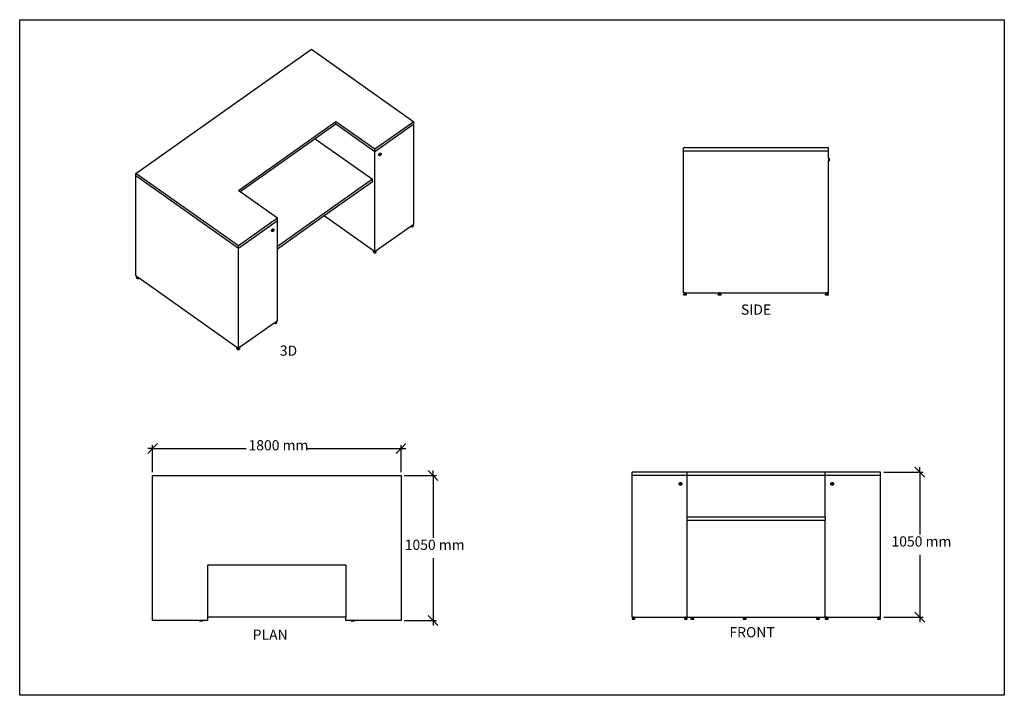
# Model space of a CAD drawing. Extents: x -3538 to 3598, y -2471 to 2423.
import ezdxf

# ---------------------------------------------------------------- set-up
doc = ezdxf.new("R2010")
doc.units = 0
doc.layers.get('0').update_dxf_attribs({"linetype": 'CONTINUOUS'})
doc.styles.add('TAHOMA', font='txt')

msp = doc.modelspace()

# ---------------------------------------------------------------- linework, layer by layer
for p, q in [((-3538.3, -2470.7), (-3538.3, 2423.3)), ((-3538.3, 2423.3), (3597.7, 2423.3)), ((3597.7, 2423.3), (3597.7, -2470.7)), ((-2696.2, 1309.6), (-1423.4, 2209.6)), ((-1423.4, 2209.6), (-680.9, 1684.6)), ((-1246.6, 1684.6), (-1953.7, 1184.6)), ((-1246.6, 1666.9), (-1396.6, 1560.8)), ((-1246.6, 1666.9), (-1246.6, 1684.6)), ((-963.7, 1484.6), (-1246.6, 1684.6)), ((-963.7, 1466.9), (-1246.6, 1666.9)), ((-680.9, 1684.6), (-963.7, 1484.6)), ((-680.9, 1666.9), (-963.7, 1466.9)), ((-680.9, 1666.9), (-680.9, 1684.6)), ((-680.9, 942.1), (-680.9, 1666.9)), ((-1396.6, 1560.8), (-1941.2, 1175.7)), ((-1396.6, 1560.8), (-981.4, 1267.2)), ((-963.7, 1466.9), (-963.7, 1484.6)), ((-963.7, 742.1), (-963.7, 1466.9)), ((-935.7, 1444), (-935.4, 1446)), ((-935.4, 1442.3), (-935.7, 1444)), ((-935.4, 1446), (-934.7, 1448.2)), ((-934.7, 1441.1), (-935.4, 1442.3)), ((-934.7, 1448.2), (-933.6, 1450.5)), ((-934.7, 1441.1), (-931.2, 1438.6)), ((-933.6, 1450.5), (-932.1, 1452.6)), ((-932.1, 1452.6), (-930.4, 1454.5)), ((-932.1, 1441.5), (-931.9, 1443.5)), ((-931.9, 1439.8), (-932.1, 1441.5)), ((-931.9, 1443.5), (-931.2, 1445.7)), ((-931.2, 1438.6), (-931.9, 1439.8)), ((-931.2, 1445.7), (-930.1, 1448)), ((-930.1, 1438), (-931.2, 1438.6)), ((-930.4, 1454.5), (-928.6, 1456.1)), ((-930.1, 1448), (-928.6, 1450.1)), ((-928.6, 1437.9), (-930.1, 1438)), ((-928.6, 1456.1), (-926.8, 1457.1)), ((-928.6, 1450.1), (-926.9, 1452)), ((-926.9, 1438.4), (-928.6, 1437.9)), ((-926.9, 1452), (-925.1, 1453.6)), ((-925.1, 1439.4), (-926.9, 1438.4)), ((-926.8, 1457.1), (-925.1, 1457.6)), ((-923.9, 1450.7), (-925.7, 1449.4)), ((-925.7, 1449.4), (-925.7, 1445.7)), ((-923.9, 1444.5), (-925.7, 1445.7)), ((-925.7, 1445.7), (-925.7, 1443.2)), ((-925.7, 1443.2), (-923.9, 1444.5)), ((-925.1, 1457.6), (-923.6, 1457.5)), ((-925.1, 1453.6), (-923.2, 1454.6)), ((-923.2, 1441), (-925.1, 1439.4)), ((-923.9, 1444.5), (-923.9, 1450.7)), ((-923.6, 1457.5), (-922.5, 1456.9)), ((-923.2, 1454.6), (-921.5, 1455.1)), ((-921.5, 1442.9), (-923.2, 1441)), ((-922.5, 1456.9), (-918.9, 1454.4)), ((-921.5, 1455.1), (-920.1, 1455)), ((-920.1, 1445), (-921.5, 1442.9)), ((-920.1, 1455), (-918.9, 1454.4)), ((-918.9, 1447.3), (-920.1, 1445)), ((-918.9, 1454.4), (-918.2, 1453.2)), ((-918.2, 1449.5), (-918.9, 1447.3)), ((-918.2, 1453.2), (-918, 1451.5)), ((-918, 1451.5), (-918.2, 1449.5)), ((1272.7, 1470.8), (1272.7, 1495.8)), ((2322.7, 1495.8), (1272.7, 1495.8)), ((2322.7, 1470.8), (1272.7, 1470.8)), ((1272.7, 445.8), (1272.7, 1470.8)), ((2322.7, 1470.8), (2322.7, 1495.8)), ((2322.7, 1420.4), (2322.7, 1470.8)), ((2322.7, 1420.4), (2327.7, 1420.4)), ((2322.7, 1420.4), (2322.7, 1400.4)), ((2322.7, 445.8), (2322.7, 1400.4)), ((2322.7, 1400.4), (2327.7, 1400.4)), ((2327.7, 1420.4), (2327.7, 1400.4)), ((-1953.7, 784.6), (-2696.2, 1309.6)), ((-2696.2, 1291.9), (-2696.2, 1309.6)), ((-1953.7, 766.9), (-2696.2, 1291.9)), ((-2696.2, 567.1), (-2696.2, 1291.9)), ((-981.4, 1267.2), (-1670.9, 779.7)), ((-981.4, 1249.6), (-1331.4, 1002.1)), ((-981.4, 1249.6), (-981.4, 1267.2)), ((-1941.2, 1175.7), (-1953.7, 1184.6)), ((-1670.9, 984.6), (-1941.2, 1175.7)), ((-1331.4, 1002.1), (-1670.9, 762.1)), ((-973.7, 749.1), (-1331.4, 1002.1)), ((-1670.9, 984.6), (-1953.7, 784.6)), ((-1670.9, 966.9), (-1953.7, 766.9)), ((-1670.9, 966.9), (-1670.9, 984.6)), ((-1670.9, 779.7), (-1670.9, 966.9)), ((-700.4, 928.3), (-703.4, 926.2)), ((-694.3, 932.6), (-700.4, 928.3)), ((-700.4, 928.3), (-698.9, 927.9)), ((-698.9, 927.9), (-697.2, 927.5)), ((-694.2, 932.7), (-694.3, 932.6)), ((-692.7, 933.7), (-694.2, 932.7)), ((-693.8, 932.9), (-694.2, 932.7)), ((-693.9, 927.5), (-692.3, 927.7)), ((-693.4, 933.1), (-693.8, 932.9)), ((-693, 933.4), (-693.4, 933.1)), ((-692.7, 933.7), (-693, 933.4)), ((-686.6, 938.1), (-692.7, 933.7)), ((-692.7, 933.7), (-692.7, 933.7)), ((-692.3, 927.7), (-690.8, 928.1)), ((-690.8, 928.1), (-689.4, 928.7)), ((-689.4, 928.7), (-688.2, 929.4)), ((-688.2, 929.4), (-687.1, 930.3)), ((-687.1, 930.3), (-686.3, 931.3)), ((-680.9, 942.1), (-686.6, 938.1)), ((-685.9, 937), (-686.6, 938.1)), ((-686.3, 931.3), (-685.7, 932.4)), ((-686.3, 927.5), (-685.7, 928.6)), ((-685.5, 935.8), (-685.9, 937)), ((-685.7, 932.4), (-685.4, 933.5)), ((-685.7, 928.6), (-685.4, 929.7)), ((-685.3, 934.7), (-685.5, 935.8)), ((-685.4, 933.5), (-685.3, 934.7)), ((-685.4, 929.7), (-685.3, 930.9)), ((-685.3, 930.9), (-685.3, 934.7)), ((-1712.8, 894.5), (-1712.5, 896.5)), ((-1712.5, 892.8), (-1712.8, 894.5)), ((-1712.5, 896.5), (-1711.8, 898.7)), ((-1711.8, 891.6), (-1712.5, 892.8)), ((-1711.8, 898.7), (-1710.7, 901)), ((-1711.8, 891.6), (-1708.3, 889.1)), ((-1710.7, 901), (-1709.2, 903.1)), ((-1709.2, 903.1), (-1707.5, 905)), ((-1709.2, 892), (-1709, 894)), ((-1709, 890.3), (-1709.2, 892)), ((-1709, 894), (-1708.3, 896.2)), ((-1708.3, 889.1), (-1709, 890.3)), ((-1708.3, 896.2), (-1707.2, 898.5)), ((-1707.2, 888.5), (-1708.3, 889.1)), ((-1707.5, 905), (-1705.7, 906.6)), ((-1707.2, 898.5), (-1705.7, 900.6)), ((-1705.7, 888.4), (-1707.2, 888.5)), ((-1705.7, 906.6), (-1703.9, 907.6)), ((-1705.7, 900.6), (-1704, 902.5)), ((-1704, 888.9), (-1705.7, 888.4)), ((-1704, 902.5), (-1702.2, 904.1)), ((-1702.2, 889.9), (-1704, 888.9)), ((-1703.9, 907.6), (-1702.2, 908.1)), ((-1701, 901.2), (-1702.8, 899.9)), ((-1702.8, 899.9), (-1702.8, 896.2)), ((-1701, 895), (-1702.8, 896.2)), ((-1702.8, 896.2), (-1702.8, 893.7)), ((-1702.8, 893.7), (-1701, 895)), ((-1702.2, 908.1), (-1700.7, 908)), ((-1702.2, 904.1), (-1700.3, 905.1)), ((-1700.3, 891.5), (-1702.2, 889.9)), ((-1701, 895), (-1701, 901.2)), ((-1700.7, 908), (-1699.6, 907.4)), ((-1700.3, 905.1), (-1698.6, 905.6)), ((-1698.6, 893.4), (-1700.3, 891.5)), ((-1699.6, 907.4), (-1696, 904.9)), ((-1698.6, 905.6), (-1697.2, 905.5)), ((-1697.2, 895.5), (-1698.6, 893.4)), ((-1697.2, 905.5), (-1696, 904.9)), ((-1696, 897.8), (-1697.2, 895.5)), ((-1696, 904.9), (-1695.3, 903.7)), ((-1695.3, 900), (-1696, 897.8)), ((-1695.3, 903.7), (-1695.1, 902)), ((-1695.1, 902), (-1695.3, 900)), ((-703.4, 926.2), (-954.9, 748.3)), ((-703.4, 926.2), (-703.2, 926)), ((-703.2, 926), (-701.9, 925.2)), ((-701.9, 925.2), (-700.4, 924.6)), ((-700.4, 924.6), (-698.9, 924.1)), ((-698.9, 924.1), (-697.2, 923.8)), ((-697.2, 927.5), (-695.6, 927.4)), ((-697.2, 923.8), (-695.6, 923.6)), ((-695.6, 927.4), (-693.9, 927.5)), ((-695.6, 923.6), (-693.9, 923.7)), ((-693.9, 923.7), (-692.3, 923.9)), ((-692.3, 923.9), (-690.8, 924.3)), ((-690.8, 924.3), (-689.4, 924.9)), ((-689.4, 924.9), (-688.2, 925.7)), ((-688.2, 925.7), (-687.1, 926.5)), ((-687.1, 926.5), (-686.3, 927.5)), ((-1953.7, 766.9), (-1953.7, 784.6)), ((-1953.7, 42.1), (-1953.7, 766.9)), ((-1670.9, 762.1), (-1670.9, 779.7)), ((-1670.9, 242.1), (-1670.9, 762.1)), ((-974.5, 747.8), (-974.9, 746.6)), ((-974.9, 746.6), (-974.9, 745.5)), ((-974.9, 745.5), (-974.7, 744.3)), ((-974.9, 741.7), (-974.9, 745.5)), ((-974.9, 741.7), (-974.7, 740.5)), ((-974.7, 744.3), (-974.3, 743.1)), ((-974.7, 740.5), (-974.3, 739.4)), ((-973.9, 748.8), (-974.5, 747.8)), ((-974.3, 743.1), (-973.6, 742)), ((-974.3, 739.4), (-973.6, 738.2)), ((-973.7, 749.1), (-973.9, 748.8)), ((-967.8, 744.9), (-973.7, 749.1)), ((-973.6, 742), (-972.7, 741)), ((-973.6, 738.2), (-972.7, 737.2)), ((-972.7, 741), (-971.5, 740.1)), ((-972.7, 737.2), (-971.5, 736.3)), ((-971.5, 740.1), (-970.2, 739.3)), ((-971.5, 736.3), (-970.2, 735.5)), ((-970.2, 739.3), (-968.8, 738.6)), ((-970.2, 735.5), (-968.8, 734.8)), ((-968.8, 738.6), (-967.2, 738.1)), ((-968.8, 734.8), (-967.2, 734.3)), ((-967.8, 744.9), (-967.8, 744.9)), ((-967.6, 744.5), (-967.8, 744.9)), ((-964.7, 742.7), (-967.8, 744.9)), ((-967.4, 744.1), (-967.6, 744.5)), ((-967.1, 743.8), (-967.4, 744.1)), ((-967.2, 738.1), (-965.6, 737.8)), ((-967.2, 734.3), (-965.6, 734)), ((-966.7, 743.5), (-967.1, 743.8)), ((-966.3, 743.2), (-966.7, 743.5)), ((-965.8, 743), (-966.3, 743.2)), ((-965.3, 742.8), (-965.8, 743)), ((-965.6, 737.8), (-963.9, 737.7)), ((-965.6, 734), (-963.9, 733.9)), ((-964.7, 742.7), (-965.3, 742.8)), ((-964.6, 742.7), (-964.7, 742.7)), ((-963.7, 742.1), (-964.6, 742.7)), ((-963.9, 737.7), (-962.2, 737.7)), ((-963.9, 733.9), (-962.2, 733.9)), ((-962.6, 742.9), (-963.7, 742.1)), ((-961.1, 744), (-962.6, 742.9)), ((-962.1, 743.1), (-962.6, 742.9)), ((-962.6, 742.9), (-962.6, 742.9)), ((-962.2, 737.7), (-960.6, 738)), ((-962.2, 733.9), (-960.6, 734.2)), ((-961.7, 743.4), (-962.1, 743.1)), ((-961.3, 743.6), (-961.7, 743.4)), ((-961.1, 744), (-961.3, 743.6)), ((-954.9, 748.3), (-961.1, 744)), ((-961.1, 744), (-961.1, 744)), ((-960.6, 738), (-959.1, 738.4)), ((-960.6, 734.2), (-959.1, 734.6)), ((-959.1, 738.4), (-957.7, 738.9)), ((-959.1, 734.6), (-957.7, 735.2)), ((-957.7, 738.9), (-956.5, 739.7)), ((-957.7, 735.2), (-956.5, 735.9)), ((-956.5, 739.7), (-955.4, 740.6)), ((-956.5, 735.9), (-955.4, 736.8)), ((-955.4, 740.6), (-954.6, 741.5)), ((-955.4, 736.8), (-954.6, 737.8)), ((-954.3, 747.3), (-954.9, 748.3)), ((-954.6, 741.5), (-954, 742.6)), ((-954.6, 737.8), (-954, 738.8)), ((-953.8, 746.1), (-954.3, 747.3)), ((-954, 742.6), (-953.7, 743.8)), ((-954, 738.8), (-953.7, 740)), ((-953.6, 744.9), (-953.8, 746.1)), ((-953.7, 743.8), (-953.6, 744.9)), ((-953.7, 740), (-953.6, 741.2)), ((-953.6, 741.2), (-953.6, 744.9)), ((-2690.5, 563.1), (-2696.2, 567.1)), ((-2691.3, 561.8), (-2691.7, 560.6)), ((-2691.7, 560.6), (-2691.7, 559.4)), ((-2691.7, 559.4), (-2691.6, 558.3)), ((-2691.7, 555.7), (-2691.7, 559.4)), ((-2691.7, 555.7), (-2691.6, 554.5)), ((-2691.6, 558.3), (-2691.1, 557.1)), ((-2691.6, 554.5), (-2691.1, 553.3)), ((-2690.8, 562.8), (-2691.3, 561.8)), ((-2691.1, 557.1), (-2690.4, 556)), ((-2691.1, 553.3), (-2690.4, 552.2)), ((-2690.5, 563.1), (-2690.8, 562.8)), ((-2684.6, 558.9), (-2690.5, 563.1)), ((-2690.4, 556), (-2689.5, 555)), ((-2690.4, 552.2), (-2689.5, 551.2)), ((-2689.5, 555), (-2688.4, 554)), ((-2689.5, 551.2), (-2688.4, 550.3)), ((-2688.4, 554), (-2687.1, 553.2)), ((-2688.4, 550.3), (-2687.1, 549.5)), ((-2687.1, 553.2), (-2685.6, 552.6)), ((-2687.1, 549.5), (-2685.6, 548.8)), ((-2685.6, 552.6), (-2684, 552.1)), ((-2685.6, 548.8), (-2684, 548.3)), ((-2684.6, 558.9), (-2684.6, 558.9)), ((-2684.4, 558.5), (-2684.6, 558.9)), ((-2681.5, 556.7), (-2684.6, 558.9)), ((-2684.2, 558.1), (-2684.4, 558.5)), ((-2683.9, 557.8), (-2684.2, 558.1)), ((-2684, 552.1), (-2682.4, 551.8)), ((-2684, 548.3), (-2682.4, 548)), ((-2683.5, 557.5), (-2683.9, 557.8)), ((-2683.1, 557.2), (-2683.5, 557.5)), ((-2682.6, 557), (-2683.1, 557.2)), ((-2682.1, 556.8), (-2682.6, 557)), ((-2682.4, 551.8), (-2680.7, 551.6)), ((-2682.4, 548), (-2680.7, 547.9)), ((-2681.5, 556.7), (-2682.1, 556.8)), ((-2681.5, 556.7), (-2681.5, 556.7)), ((-2675.5, 552.5), (-2681.5, 556.7)), ((-2680.7, 551.6), (-2679.1, 551.7)), ((-2680.7, 547.9), (-2679.1, 547.9)), ((-2679.1, 551.7), (-2677.5, 551.9)), ((-2679.1, 547.9), (-2677.5, 548.2)), ((-2677.5, 551.9), (-2675.9, 552.3)), ((-2677.5, 548.2), (-2675.9, 548.6)), ((-2675.9, 552.3), (-2675.5, 552.5)), ((-2675.9, 548.6), (-2674.5, 549.2)), ((-2672.6, 550.5), (-2675.5, 552.5)), ((-2674.5, 549.2), (-2673.3, 549.9)), ((-2673.3, 549.9), (-2672.6, 550.5)), ((-1963.6, 49.1), (-2672.6, 550.5)), ((1272.7, 445.8), (1280.1, 445.8)), ((1272.7, 429.8), (1272.7, 435.1)), ((1280.1, 435.1), (1272.7, 435.1)), ((1272.7, 429.8), (1294.8, 429.8)), ((1280.1, 445.8), (1280.1, 435.1)), ((1287.4, 445.8), (1280.1, 445.8)), ((1280.1, 435.1), (1287.4, 435.1)), ((1287.4, 445.8), (1287.4, 435.1)), ((1287.4, 445.8), (1530.1, 445.8)), ((1287.4, 435.1), (1294.8, 435.1)), ((1294.8, 429.8), (1294.8, 435.1)), ((1522.7, 429.8), (1522.7, 435.1)), ((1530.1, 435.1), (1522.7, 435.1)), ((1522.7, 429.8), (1544.8, 429.8)), ((1530.1, 445.8), (1530.1, 435.1)), ((1537.4, 445.8), (1530.1, 445.8)), ((1530.1, 435.1), (1537.4, 435.1)), ((1537.4, 445.8), (2308, 445.8)), ((1537.4, 445.8), (1537.4, 435.1)), ((1537.4, 435.1), (1544.8, 435.1)), ((1544.8, 429.8), (1544.8, 435.1)), ((2300.7, 429.8), (2300.7, 435.1)), ((2308, 435.1), (2300.7, 435.1)), ((2300.7, 429.8), (2322.7, 429.8)), ((2308, 445.8), (2308, 435.1)), ((2315.4, 445.8), (2308, 445.8)), ((2308, 435.1), (2315.4, 435.1)), ((2315.4, 445.8), (2322.7, 445.8)), ((2315.4, 445.8), (2315.4, 435.1)), ((2315.4, 435.1), (2322.7, 435.1)), ((2322.7, 429.8), (2322.7, 435.1)), ((-1693.3, 226.2), (-1944.9, 48.3)), ((-1690.3, 228.3), (-1693.3, 226.2)), ((-1693.3, 226.2), (-1693.2, 226)), ((-1693.2, 226), (-1691.8, 225.2)), ((-1691.8, 225.2), (-1690.4, 224.6)), ((-1690.4, 224.6), (-1688.8, 224.1)), ((-1684.2, 232.6), (-1690.3, 228.3)), ((-1690.3, 228.3), (-1688.8, 227.9)), ((-1688.8, 227.9), (-1687.2, 227.5)), ((-1688.8, 224.1), (-1687.2, 223.8)), ((-1687.2, 227.5), (-1685.5, 227.4)), ((-1687.2, 223.8), (-1685.5, 223.6)), ((-1685.5, 227.4), (-1683.9, 227.5)), ((-1685.5, 223.6), (-1683.9, 223.7)), ((-1682.7, 233.7), (-1684.2, 232.7)), ((-1683.7, 232.9), (-1684.2, 232.7)), ((-1684.2, 232.7), (-1684.2, 232.6)), ((-1683.9, 227.5), (-1682.3, 227.7)), ((-1683.9, 223.7), (-1682.3, 223.9)), ((-1683.3, 233.1), (-1683.7, 232.9)), ((-1683, 233.4), (-1683.3, 233.1)), ((-1682.7, 233.7), (-1683, 233.4)), ((-1676.6, 238.1), (-1682.7, 233.7)), ((-1682.7, 233.7), (-1682.7, 233.7)), ((-1682.3, 227.7), (-1680.7, 228.1)), ((-1682.3, 223.9), (-1680.7, 224.3)), ((-1680.7, 228.1), (-1679.3, 228.7)), ((-1680.7, 224.3), (-1679.3, 224.9)), ((-1679.3, 228.7), (-1678.1, 229.4)), ((-1679.3, 224.9), (-1678.1, 225.7)), ((-1678.1, 229.4), (-1677.1, 230.3)), ((-1678.1, 225.7), (-1677.1, 226.5)), ((-1677.1, 230.3), (-1676.2, 231.3)), ((-1677.1, 226.5), (-1676.2, 227.5)), ((-1670.9, 242.1), (-1676.6, 238.1)), ((-1675.9, 237), (-1676.6, 238.1)), ((-1676.2, 231.3), (-1675.7, 232.4)), ((-1676.2, 227.5), (-1675.7, 228.6)), ((-1675.4, 235.8), (-1675.9, 237)), ((-1675.7, 232.4), (-1675.3, 233.5)), ((-1675.7, 228.6), (-1675.3, 229.7)), ((-1675.3, 234.7), (-1675.4, 235.8)), ((-1675.3, 230.9), (-1675.3, 234.7)), ((-1675.3, 233.5), (-1675.3, 234.7)), ((-1675.3, 229.7), (-1675.3, 230.9)), ((-1964.8, 46.6), (-1964.9, 45.5)), ((-1964.9, 45.5), (-1964.7, 44.3)), ((-1964.9, 41.7), (-1964.9, 45.5)), ((-1964.9, 41.7), (-1964.7, 40.5)), ((-1964.5, 47.8), (-1964.8, 46.6)), ((-1964.7, 44.3), (-1964.2, 43.1)), ((-1964.7, 40.5), (-1964.2, 39.4)), ((-1963.9, 48.8), (-1964.5, 47.8)), ((-1964.2, 43.1), (-1963.5, 42)), ((-1964.2, 39.4), (-1963.5, 38.2)), ((-1963.6, 49.1), (-1963.9, 48.8)), ((-1957.7, 44.9), (-1963.6, 49.1)), ((-1963.5, 42), (-1962.6, 41)), ((-1963.5, 38.2), (-1962.6, 37.2)), ((-1962.6, 41), (-1961.5, 40.1)), ((-1962.6, 37.2), (-1961.5, 36.3)), ((-1961.5, 40.1), (-1960.2, 39.3)), ((-1961.5, 36.3), (-1960.2, 35.5)), ((-1960.2, 39.3), (-1958.7, 38.6)), ((-1960.2, 35.5), (-1958.7, 34.8)), ((-1958.7, 38.6), (-1957.2, 38.1)), ((-1958.7, 34.8), (-1957.2, 34.3)), ((-1957.7, 44.9), (-1957.7, 44.9)), ((-1957.6, 44.5), (-1957.7, 44.9)), ((-1954.7, 42.7), (-1957.7, 44.9)), ((-1957.3, 44.1), (-1957.6, 44.5)), ((-1957, 43.8), (-1957.3, 44.1)), ((-1957.2, 38.1), (-1955.5, 37.8)), ((-1957.2, 34.3), (-1955.5, 34)), ((-1956.6, 43.5), (-1957, 43.8)), ((-1956.2, 43.2), (-1956.6, 43.5)), ((-1955.7, 43), (-1956.2, 43.2)), ((-1955.2, 42.8), (-1955.7, 43)), ((-1955.5, 37.8), (-1953.9, 37.7)), ((-1955.5, 34), (-1953.9, 33.9)), ((-1954.7, 42.7), (-1955.2, 42.8)), ((-1954.6, 42.7), (-1954.7, 42.7)), ((-1953.7, 42.1), (-1954.6, 42.7)), ((-1953.9, 37.7), (-1952.2, 37.7)), ((-1953.9, 33.9), (-1952.2, 33.9)), ((-1952.5, 42.9), (-1953.7, 42.1)), ((-1951, 44), (-1952.5, 42.9)), ((-1952, 43.1), (-1952.5, 42.9)), ((-1952.5, 42.9), (-1952.5, 42.9)), ((-1952.2, 37.7), (-1950.6, 38)), ((-1952.2, 33.9), (-1950.6, 34.2)), ((-1951.6, 43.4), (-1952, 43.1)), ((-1951.3, 43.6), (-1951.6, 43.4)), ((-1951, 44), (-1951.3, 43.6)), ((-1944.9, 48.3), (-1951, 44)), ((-1951, 44), (-1951, 44)), ((-1950.6, 38), (-1949.1, 38.4)), ((-1950.6, 34.2), (-1949.1, 34.6)), ((-1949.1, 38.4), (-1947.7, 38.9)), ((-1949.1, 34.6), (-1947.7, 35.2)), ((-1947.7, 38.9), (-1946.4, 39.7)), ((-1947.7, 35.2), (-1946.4, 35.9)), ((-1946.4, 39.7), (-1945.4, 40.6)), ((-1946.4, 35.9), (-1945.4, 36.8)), ((-1945.4, 40.6), (-1944.6, 41.5)), ((-1945.4, 36.8), (-1944.6, 37.8)), ((-1944.2, 47.3), (-1944.9, 48.3)), ((-1944.6, 41.5), (-1944, 42.6)), ((-1944.6, 37.8), (-1944, 38.8)), ((-1943.8, 46.1), (-1944.2, 47.3)), ((-1944, 42.6), (-1943.7, 43.8)), ((-1944, 38.8), (-1943.7, 40)), ((-1943.6, 44.9), (-1943.8, 46.1)), ((-1943.7, 43.8), (-1943.6, 44.9)), ((-1943.7, 40), (-1943.6, 41.2)), ((-1943.6, 41.2), (-1943.6, 44.9)), ((1300.2, -854.2), (900.2, -854.2)), ((900.2, -879.2), (900.2, -854.2)), ((2300.2, -854.2), (1300.2, -854.2)), ((1300.2, -879.2), (1300.2, -854.2)), ((2700.2, -854.2), (2300.2, -854.2)), ((2300.2, -879.2), (2300.2, -854.2)), ((2700.2, -879.2), (2700.2, -854.2)), ((-2574.8, -1928.7), (-2574.8, -878.7)), ((-2574.8, -878.7), (-774.8, -878.7)), ((-774.8, -878.7), (-774.8, -1928.7)), ((1300.2, -879.2), (900.2, -879.2)), ((900.2, -1904.2), (900.2, -879.2)), ((2300.2, -879.2), (1300.2, -879.2)), ((1300.2, -1179.2), (1300.2, -879.2)), ((2700.2, -879.2), (2300.2, -879.2)), ((2300.2, -1179.2), (2300.2, -879.2)), ((2700.2, -1904.2), (2700.2, -879.2)), ((1241, -939.6), (1241.3, -937.1)), ((1241.3, -942.2), (1241, -939.6)), ((1241.3, -937.1), (1242.3, -934.6)), ((1242.3, -944.6), (1241.3, -942.2)), ((1242.3, -934.6), (1243.9, -932.6)), ((1243.9, -946.7), (1242.3, -944.6)), ((1243.9, -932.6), (1246, -931)), ((1246, -948.3), (1243.9, -946.7)), ((1246, -931), (1248.4, -930)), ((1248.4, -949.3), (1246, -948.3)), ((1248.4, -930), (1251, -929.6)), ((1251, -949.6), (1248.4, -949.3)), ((1252.6, -934.8), (1250, -934.8)), ((1250, -934.8), (1250, -943.7)), ((1250, -943.7), (1252.6, -943.7)), ((1251, -929.6), (1253.5, -930)), ((1253.5, -949.3), (1251, -949.6)), ((1252.6, -943.7), (1252.6, -934.8)), ((1253.5, -930), (1256, -931)), ((1256, -948.3), (1253.5, -949.3)), ((1256, -931), (1258, -932.6)), ((1258, -946.7), (1256, -948.3)), ((1258, -932.6), (1259.6, -934.6)), ((1259.6, -944.6), (1258, -946.7)), ((1259.6, -934.6), (1260.6, -937.1)), ((1260.6, -942.2), (1259.6, -944.6)), ((1260.6, -937.1), (1261, -939.6)), ((1261, -939.6), (1260.6, -942.2)), ((2340, -939.6), (2340.3, -937.1)), ((2340.3, -942.2), (2340, -939.6)), ((2340.3, -937.1), (2341.3, -934.6)), ((2341.3, -944.6), (2340.3, -942.2)), ((2341.3, -934.6), (2342.9, -932.6)), ((2342.9, -946.7), (2341.3, -944.6)), ((2342.9, -932.6), (2345, -931)), ((2345, -948.3), (2342.9, -946.7)), ((2345, -931), (2347.4, -930)), ((2347.4, -949.3), (2345, -948.3)), ((2347.4, -930), (2350, -929.6)), ((2350, -949.6), (2347.4, -949.3)), ((2351.6, -934.8), (2349, -934.8)), ((2349, -934.8), (2349, -943.7)), ((2349, -943.7), (2351.6, -943.7)), ((2350, -929.6), (2352.5, -930)), ((2352.5, -949.3), (2350, -949.6)), ((2351.6, -943.7), (2351.6, -934.8)), ((2352.5, -930), (2355, -931)), ((2355, -948.3), (2352.5, -949.3)), ((2355, -931), (2357, -932.6)), ((2357, -946.7), (2355, -948.3)), ((2357, -932.6), (2358.6, -934.6)), ((2358.6, -944.6), (2357, -946.7)), ((2358.6, -934.6), (2359.6, -937.1)), ((2359.6, -942.2), (2358.6, -944.6)), ((2359.6, -937.1), (2360, -939.6)), ((2360, -939.6), (2359.6, -942.2)), ((2300.2, -1179.2), (1300.2, -1179.2)), ((1300.2, -1204.2), (1300.2, -1179.2)), ((1300.2, -1904.2), (1300.2, -1204.2)), ((2300.2, -1204.2), (1300.2, -1204.2)), ((2300.2, -1179.2), (2300.2, -1204.2)), ((2300.2, -1904.2), (2300.2, -1204.2)), ((-1174.8, -1528.7), (-2174.8, -1528.7)), ((-2174.8, -1903.7), (-2174.8, -1528.7)), ((-1174.8, -1528.7), (-1174.8, -1903.7)), ((-2174.8, -1928.7), (-2174.8, -1903.7)), ((-1174.8, -1903.7), (-2174.8, -1903.7)), ((-1174.8, -1928.7), (-1174.8, -1903.7)), ((900.2, -1904.2), (907.1, -1904.2)), ((900.2, -1914.9), (900.2, -1920.2)), ((907.1, -1914.9), (900.2, -1914.9)), ((900.2, -1920.2), (920.8, -1920.2)), ((907.1, -1914.9), (907.1, -1904.2)), ((913.9, -1904.2), (907.1, -1904.2)), ((907.1, -1914.9), (913.9, -1914.9)), ((913.9, -1904.2), (1286.6, -1904.2)), ((913.9, -1904.2), (913.9, -1914.9)), ((913.9, -1914.9), (920.8, -1914.9)), ((920.8, -1920.2), (920.8, -1914.9)), ((1279.7, -1914.9), (1279.7, -1920.2)), ((1286.6, -1914.9), (1279.7, -1914.9)), ((1279.7, -1920.2), (1300.2, -1920.2)), ((1286.6, -1914.9), (1286.6, -1904.2)), ((1293.4, -1904.2), (1286.6, -1904.2)), ((1286.6, -1914.9), (1293.4, -1914.9)), ((1293.4, -1904.2), (1293.4, -1914.9)), ((1293.4, -1904.2), (1300.2, -1904.2)), ((1293.4, -1914.9), (1300.2, -1914.9)), ((1300.2, -1904.2), (1333.6, -1904.2)), ((1300.2, -1920.2), (1300.2, -1914.9)), ((1326.7, -1914.9), (1326.7, -1920.2)), ((1333.6, -1914.9), (1326.7, -1914.9)), ((1326.7, -1920.2), (1347.3, -1920.2)), ((1333.6, -1914.9), (1333.6, -1904.2)), ((1333.6, -1904.2), (1340.4, -1904.2)), ((1333.6, -1914.9), (1340.4, -1914.9)), ((1340.4, -1904.2), (1713.1, -1904.2)), ((1340.4, -1904.2), (1340.4, -1914.9)), ((1340.4, -1914.9), (1347.3, -1914.9)), ((1347.3, -1920.2), (1347.3, -1914.9)), ((1706.2, -1914.9), (1706.2, -1920.2)), ((1713.1, -1914.9), (1706.2, -1914.9)), ((1706.2, -1920.2), (1726.7, -1920.2)), ((1713.1, -1914.9), (1713.1, -1904.2)), ((1713.1, -1904.2), (1719.9, -1904.2)), ((1713.1, -1914.9), (1719.9, -1914.9)), ((1719.9, -1904.2), (2244.1, -1904.2)), ((1719.9, -1904.2), (1719.9, -1914.9)), ((1719.9, -1914.9), (1726.7, -1914.9)), ((1726.7, -1920.2), (1726.7, -1914.9)), ((2237.2, -1914.9), (2237.2, -1920.2)), ((2244.1, -1914.9), (2237.2, -1914.9)), ((2237.2, -1920.2), (2257.7, -1920.2)), ((2244.1, -1914.9), (2244.1, -1904.2)), ((2244.1, -1904.2), (2250.9, -1904.2)), ((2244.1, -1914.9), (2250.9, -1914.9)), ((2250.9, -1904.2), (2250.9, -1914.9)), ((2250.9, -1904.2), (2300.2, -1904.2)), ((2250.9, -1914.9), (2257.7, -1914.9)), ((2257.7, -1920.2), (2257.7, -1914.9)), ((2307.1, -1904.2), (2300.2, -1904.2)), ((2300.2, -1914.9), (2300.2, -1920.2)), ((2307.1, -1914.9), (2300.2, -1914.9)), ((2300.2, -1920.2), (2320.8, -1920.2)), ((2307.1, -1914.9), (2307.1, -1904.2)), ((2313.9, -1904.2), (2307.1, -1904.2)), ((2307.1, -1914.9), (2313.9, -1914.9)), ((2313.9, -1904.2), (2686.6, -1904.2)), ((2313.9, -1904.2), (2313.9, -1914.9)), ((2313.9, -1914.9), (2320.8, -1914.9)), ((2320.8, -1920.2), (2320.8, -1914.9)), ((2679.7, -1914.9), (2679.7, -1920.2)), ((2686.6, -1914.9), (2679.7, -1914.9)), ((2679.7, -1920.2), (2700.2, -1920.2)), ((2686.6, -1914.9), (2686.6, -1904.2)), ((2693.4, -1904.2), (2686.6, -1904.2)), ((2686.6, -1914.9), (2693.4, -1914.9)), ((2693.4, -1904.2), (2700.2, -1904.2)), ((2693.4, -1904.2), (2693.4, -1914.9)), ((2693.4, -1914.9), (2700.2, -1914.9)), ((2700.2, -1920.2), (2700.2, -1914.9)), ((-2234, -1928.7), (-2574.8, -1928.7)), ((-2234, -1928.7), (-2234, -1933.7)), ((-2214, -1928.7), (-2234, -1928.7)), ((-2214, -1933.7), (-2234, -1933.7)), ((-2214, -1928.7), (-2214, -1933.7)), ((-2174.8, -1928.7), (-2214, -1928.7)), ((-1135, -1928.7), (-1174.8, -1928.7)), ((-1135, -1928.7), (-1135, -1933.7)), ((-1115, -1928.7), (-1135, -1928.7)), ((-1115, -1933.7), (-1135, -1933.7)), ((-1115, -1928.7), (-1115, -1933.7)), ((-774.8, -1928.7), (-1115, -1928.7)), ((3597.7, -2470.7), (-3538.3, -2470.7))]:
    msp.add_line(p, q)
at = {"color": 250}
for p, q in [((-2610.4, -718), (-2574.8, -682.4)), ((-2574.8, -682.4), (-2610.4, -682.4)), ((-2574.8, -682.4), (-2539.1, -646.7)), ((-2574.8, -854.9), (-2574.8, -658.6)), ((-2574.8, -682.4), (-1897.8, -682.4)), ((-1451.8, -682.4), (-774.8, -682.4)), ((-774.8, -682.4), (-810.4, -718)), ((-739.1, -646.7), (-774.8, -682.4)), ((-774.8, -854.9), (-774.8, -658.6)), ((-774.8, -682.4), (-739.1, -682.4)), ((-578.2, -843), (-542.5, -878.7)), ((-542.5, -878.7), (-542.5, -843)), ((2724, -854.2), (3009.1, -854.2)), ((2949.6, -818.5), (2985.3, -854.2)), ((2985.3, -854.2), (2985.3, -818.5)), ((2985.3, -854.2), (3021, -889.9)), ((2985.3, -854.2), (2985.3, -1304.9)), ((-751, -878.7), (-518.7, -878.7)), ((-542.5, -878.7), (-506.8, -914.4)), ((-542.5, -878.7), (-542.5, -1329.4)), ((-542.5, -1478), (-542.5, -1928.7)), ((2985.3, -1453.5), (2985.3, -1904.2)), ((-542.5, -1928.7), (-578.2, -1893)), ((2724, -1904.2), (3009.1, -1904.2)), ((2985.3, -1904.2), (2949.6, -1868.5)), ((3021, -1939.9), (2985.3, -1904.2)), ((2985.3, -1904.2), (2985.3, -1939.9)), ((-751, -1928.7), (-518.7, -1928.7)), ((-506.8, -1964.4), (-542.5, -1928.7)), ((-542.5, -1928.7), (-542.5, -1964.4))]:
    msp.add_line(p, q, dxfattribs=at)

# ---------------------------------------------------------------- texts
at = {"color": 250, "char_height": 74.02, "attachment_point": 7, "style": 'TAHOMA'}
for s, insert in [('SIDE', (1688.9, 263.3)), ('3D', (-1653.2, -34)), ('1800 mm', (-1879.9, -719.4)), ('1050 mm', (-747.7, -1440.7)), ('1050 mm', (2780.1, -1416.2)), ('PLAN', (-1849.5, -2091.6)), ('FRONT', (1605.6, -2073.8))]:
    msp.add_mtext(s, dxfattribs=dict(at, insert=insert))

doc.saveas('drawing.dxf')
